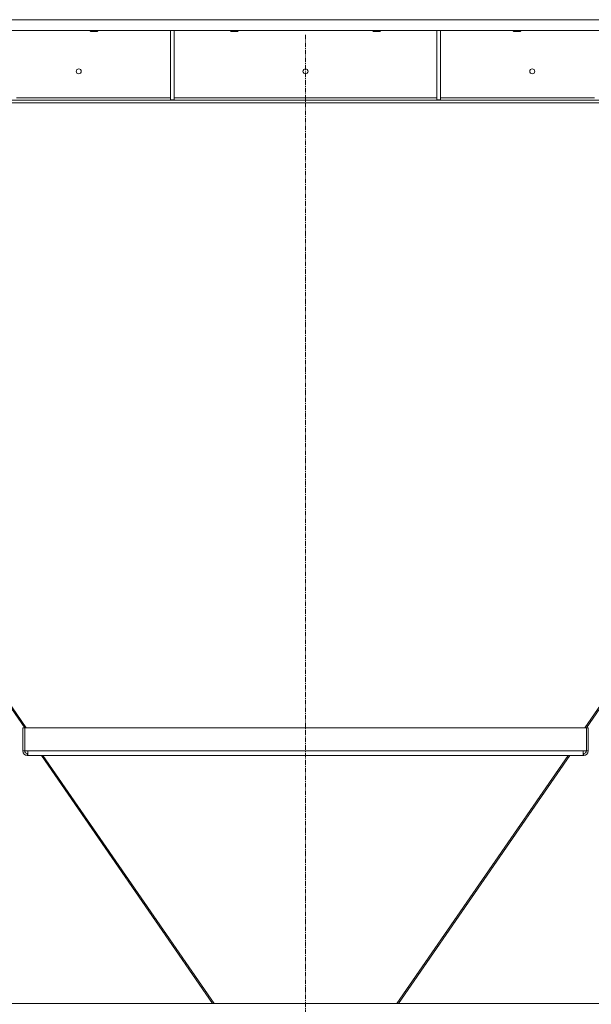
# Model space of a CAD drawing. Units: millimetres. Extents: x 0 to 30568, y -7 to 21000.
# Drawn here: x 21083 to 21991, y 12375 to 13938 of the extents above; entities that cross this region are included whole.
import ezdxf

# ---------------------------------------------------------------- set-up
doc = ezdxf.new("R2010")
doc.units = ezdxf.units.MM
doc.linetypes.add('K5LT_AXLED', pattern=[12, 7.5, -1.5, 1.5, -1.5])
doc.linetypes.add('K5LT_THIN', pattern=[0])
doc.layers.add('OSI', color=2, linetype='Continuous', true_color=0xffff00)
doc.layers.add('R', color=1, linetype='Continuous', true_color=0xff0000)

msp = doc.modelspace()

# ---------------------------------------------------------------- linework, layer by layer
at = {"layer": 'OSI', "color": 30, "linetype": 'K5LT_AXLED', "lineweight": 18, "true_color": 0xff8000}
msp.add_line((21536.8, 13914.3), (21536.8, 12106.3), dxfattribs=at)
at = {"layer": 'R', "color": 7, "linetype": 'K5LT_THIN', "lineweight": 18}
for p, q in [((22873.7, 13938.3), (20199.8, 13938.3)), ((22873.7, 13921.3), (20199.8, 13921.3)), ((21194.6, 13921.3), (21194.6, 13920.4)), ((21206.6, 13920.4), (21194.6, 13920.4)), ((21194.6, 13920.4), (21195.6, 13919.8)), ((21205.6, 13919.8), (21195.6, 13919.8)), ((21206.6, 13920.4), (21205.6, 13919.8)), ((21206.6, 13921.3), (21206.6, 13920.4)), ((21322, 13921.3), (21322, 13810.8)), ((21328, 13921.3), (21328, 13810.8)), ((21417.8, 13921.3), (21417.8, 13920.4)), ((21429.8, 13920.4), (21417.8, 13920.4)), ((21417.8, 13920.4), (21418.8, 13919.8)), ((21428.8, 13919.8), (21418.8, 13919.8)), ((21429.8, 13920.4), (21428.8, 13919.8)), ((21429.8, 13921.3), (21429.8, 13920.4)), ((21643.8, 13921.3), (21643.8, 13920.4)), ((21655.8, 13920.4), (21643.8, 13920.4)), ((21643.8, 13920.4), (21644.8, 13919.8)), ((21654.8, 13919.8), (21644.8, 13919.8)), ((21655.8, 13920.4), (21654.8, 13919.8)), ((21655.8, 13921.3), (21655.8, 13920.4)), ((21745.6, 13921.3), (21745.6, 13810.8)), ((21751.6, 13921.3), (21751.6, 13810.8)), ((21867, 13921.3), (21867, 13920.4)), ((21879, 13920.4), (21867, 13920.4)), ((21867, 13920.4), (21868, 13919.8)), ((21878, 13919.8), (21868, 13919.8)), ((21879, 13920.4), (21878, 13919.8)), ((21879, 13921.3), (21879, 13920.4)), ((22598.6, 13810.3), (20474.9, 13810.3)), ((22598.6, 13806.3), (20474.9, 13806.3)), ((21077.6, 13814.3), (21322, 13814.3)), ((21322, 13810.8), (21328, 13810.8)), ((21328, 13814.3), (21745.6, 13814.3)), ((21745.6, 13810.8), (21751.6, 13810.8)), ((21751.6, 13814.3), (21996, 13814.3)), ((20734.7, 13329), (21090.6, 12813.6)), ((20736.3, 13330.6), (21093, 12813.9)), ((22337.4, 13330.6), (21980.7, 12813.9)), ((22338.9, 13329), (21983.1, 12813.6)), ((21087.6, 12813.6), (21087.6, 12777.1)), ((21087.6, 12813.6), (21090.6, 12813.6)), ((21090.6, 12813.9), (21983.1, 12813.9)), ((21090.6, 12777.1), (21090.6, 12813.9)), ((21983.1, 12813.9), (21983.1, 12777.1)), ((21986.1, 12813.6), (21983.1, 12813.6)), ((21986.1, 12777.1), (21986.1, 12813.6)), ((21087.6, 12777.1), (21090.6, 12777.1)), ((21095.4, 12777.1), (21090.6, 12777.1)), ((21095.4, 12777.1), (21978.3, 12777.1)), ((21095.4, 12777.1), (21095.4, 12770.1)), ((21978.3, 12777.1), (21978.3, 12770.1)), ((21983.1, 12777.1), (21978.3, 12777.1)), ((21986.1, 12777.1), (21983.1, 12777.1)), ((21094.6, 12770.1), (21094.6, 12773.1)), ((21094.6, 12773.1), (21095.4, 12773.1)), ((21114.9, 12770.1), (21094.6, 12770.1)), ((21095.4, 12770.1), (21978.3, 12770.1)), ((21117, 12770.1), (21388.9, 12376.3)), ((21119.6, 12770.1), (21391.5, 12376.3)), ((21954.1, 12770.1), (21682.2, 12376.3)), ((21956.7, 12770.1), (21684.8, 12376.3)), ((21979.1, 12770.1), (21958.8, 12770.1)), ((21978.3, 12773.1), (21979.1, 12773.1)), ((21979.1, 12770.1), (21979.1, 12773.1)), ((22828.8, 12376.3), (20295.8, 12376.3))]:
    msp.add_line(p, q, dxfattribs=at)
for centre in [(21176.4, 13856.3), (21536.8, 13856.3), (21897.1, 13856.3)]:
    msp.add_circle(centre, 4, dxfattribs=at)
for centre, radius, start, end in [((21094.6, 12777.1), 7, 180, 270), ((21094.6, 12777.1), 4, 180, 270), ((21979.1, 12777.1), 7, 270, 0), ((21979.1, 12777.1), 4, 270, 0)]:
    msp.add_arc(centre, radius, start, end, dxfattribs=at)

doc.saveas('drawing.dxf')
